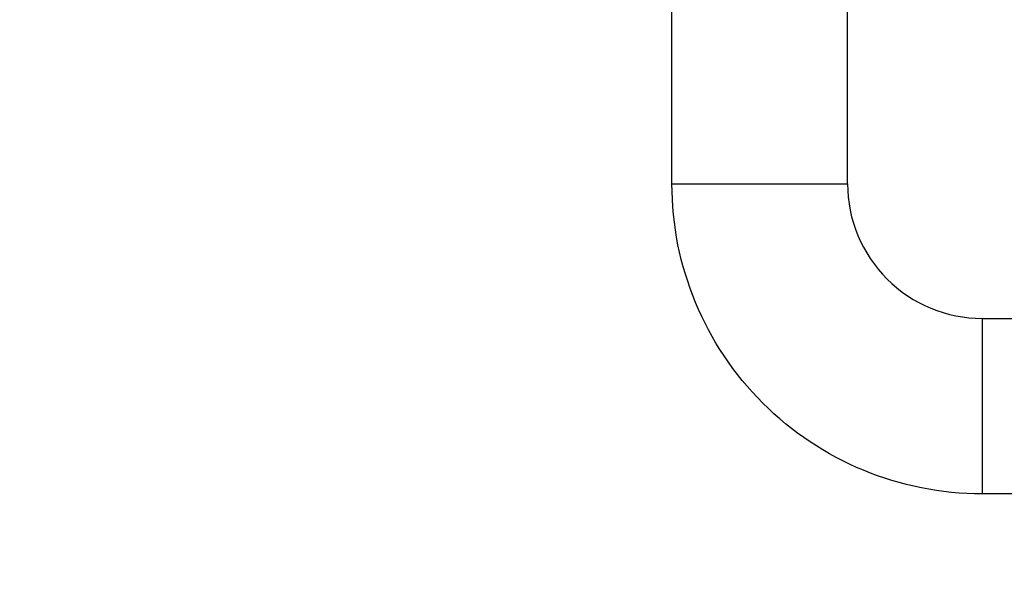
# Model space of a CAD drawing. Units: millimetres. Extents: x -9825 to 3949, y -4536 to 6398.
# Drawn here: x -1721 to -1385, y 1114 to 1303 of the extents above; entities that cross this region are included whole.
import ezdxf

# ---------------------------------------------------------------- set-up
doc = ezdxf.new("R2010")
doc.units = ezdxf.units.MM
doc.header["$PDMODE"] = 35
doc.header["$PDSIZE"] = 5
doc.linetypes.add('HIDDEN', pattern=[2.25, 1.5, -0.75])
doc.layers.add('CN003-2D', color=255, linetype='Continuous')
doc.layers.add('CN003-Fallzone', color=7, linetype='HIDDEN')
doc.layers.add('DIM', color=2, linetype='Continuous', lineweight=25)
doc.styles.add('KL2021', font='arial.ttf')
doc.dimstyles.new('KL DIM', dxfattribs={"dimscale": 70, "dimtxt": 3, "dimasz": 1, "dimexe": 0.18, "dimexo": 0.0625, "dimgap": 0.09, "dimtad": 0, "dimtih": 1, "dimtoh": 1, "dimdec": 0, "dimzin": 0, "dimdsep": 46, "dimtxsty": 'KL2021', "dimcen": 0.09, "dimclrt": 256, "dimadec": 0, "dimazin": 0, "dimtfac": 1, "dimtdec": 0, "dimtofl": 0, "dimtmove": 0, "dimatfit": 3, "dimfxl": 8, "dimfxlon": 1, "dimtfillclr": 256, "dimtolj": 1, "dimtzin": 0, "dimarcsym": 0})

# ---------------------------------------------------------------- blocks, each defined once
blk = doc.blocks.new('CN 003-Jungle Escape_PLAN')
at = {"layer": 'CN003-2D'}
blk.add_line((-1392.32, 1201.32, -661.47), (-1392.32, 1141.32, -661.47), dxfattribs=at)
at = {"layer": 'CN003-2D', "elevation": -661.47}
for points in [[(-1498.32, 1247.32), (-1438.32, 1247.32), (-1438.32, 1424.35, 0.008404), (-1433.39, 1425.44)], [(-1217.15, 1141.32), (-1392.32, 1141.32, -0.414214), (-1498.32, 1247.32), (-1498.32, 1397.8), (-1438.32, 1397.8)], [(-1438.32, 1247.32, 0.414214), (-1392.32, 1201.32), (-1328.88, 1201.32)]]:
    blk.add_lwpolyline(points, format="xyb", dxfattribs=at)
blk = doc.blocks.new('*D7')
at = {"layer": 'Defpoints', "color": 0, "transparency": 16777216}
for p in [(2516.73, 4748.76), (-9763.27, 3526.26), (2516.73, -4397.89)]:
    blk.add_point(p, dxfattribs=at)
at = {"layer": 'DIM', "color": 0, "lineweight": -2, "transparency": 16777216}
for p, q in [((-9763.27, -3837.89), (-9763.27, -4410.49)), ((2516.73, -3837.89), (2516.73, -4410.49)), ((-9693.27, -4397.89), (-4256.42, -4397.89)), ((2446.73, -4397.89), (-2990.12, -4397.89))]:
    blk.add_line(p, q, dxfattribs=at)
at = {"layer": 'DIM', "color": 0, "transparency": 16777216}
for points in [[(-9693.27, -4386.22), (-9693.27, -4409.55), (-9763.27, -4397.89)], [(2446.73, -4386.22), (2446.73, -4409.55), (2516.73, -4397.89)]]:
    blk.add_solid(points, dxfattribs=at)
at = {"layer": 'DIM', "transparency": 16777216, "insert": (-3623.27, -4397.89), "char_height": 210, "attachment_point": 5, "style": 'KL2021'}
blk.add_mtext('\\A1;12280mm', dxfattribs=at)

msp = doc.modelspace()

# ---------------------------------------------------------------- block references
at = {"layer": 'CN003-Fallzone'}
msp.add_blockref('CN 003-Jungle Escape_PLAN', (0, 0), dxfattribs=at)

# ---------------------------------------------------------------- dimensions: what is measured, and where the dimension line sits
at = {"layer": 'DIM'}
dim = msp.add_linear_dim(base=(2516.73, -4397.89), p1=(-9763.27, 3526.26), p2=(2516.73, 4748.76), dimstyle='KL DIM', override={"dimpost": 'mm'}, dxfattribs=at)
dim.commit()
dim.dimension.update_dxf_attribs({"geometry": '*D7', "text_midpoint": (-3623.27, -4397.89)})

doc.saveas('drawing.dxf')
